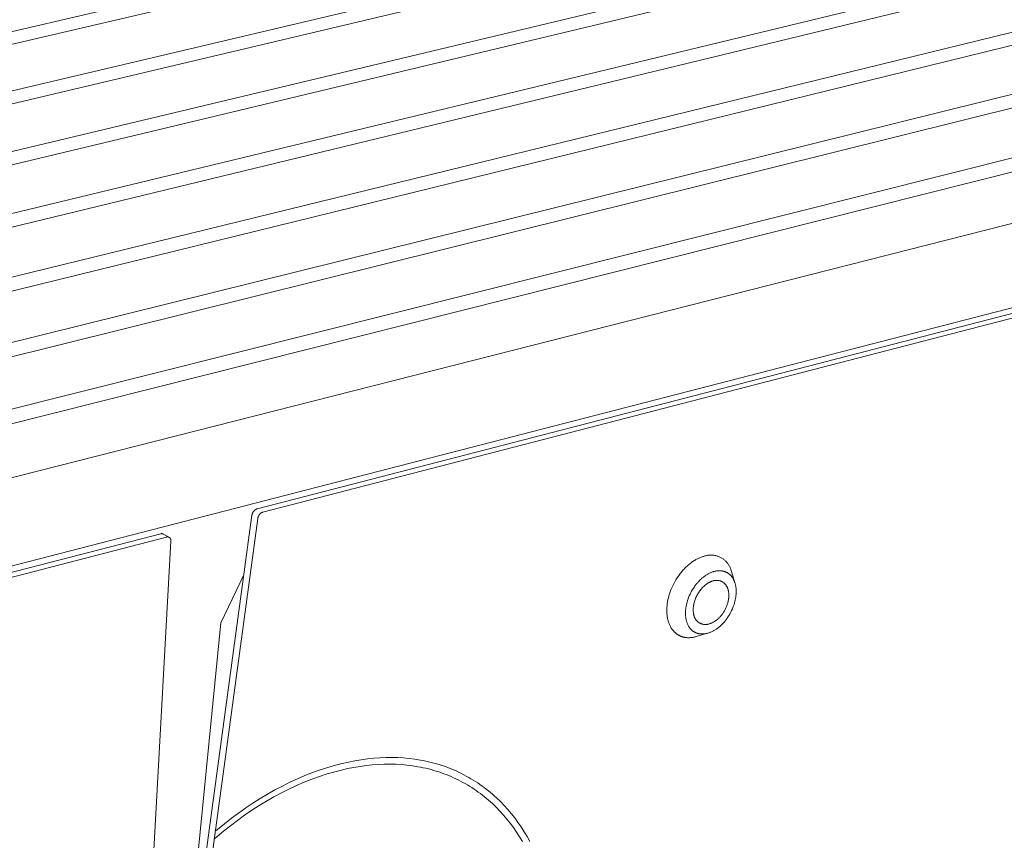
# Model space of a CAD drawing. Units: millimetres. Extents: x 0 to 7430, y 0 to 5253.
# Drawn here: x 1472 to 1762, y 2183 to 2424 of the extents above; entities that cross this region are included whole.
import ezdxf

# ---------------------------------------------------------------- set-up
doc = ezdxf.new("R2010")
doc.units = ezdxf.units.MM
doc.header["$MEASUREMENT"] = 0
doc.layers.add('2DVýkres$viditelné$čáry', color=7, linetype='Continuous', true_color=0x000000)

msp = doc.modelspace()

# ---------------------------------------------------------------- linework, layer by layer
at = {"layer": '2DVýkres$viditelné$čáry', "color": 251, "lineweight": 20, "true_color": 0x696969}
for p, q in [((872.75, 2281.34), (2585.55, 2681.54)), ((879.58, 2278.85), (2592.67, 2680.12)), ((904.53, 2269.78), (2618.64, 2674.96)), ((911.46, 2267.26), (2625.84, 2673.53)), ((936.76, 2258.05), (2652.08, 2668.31)), ((943.79, 2255.49), (2659.36, 2666.86)), ((969.45, 2246.16), (2685.88, 2661.58)), ((976.58, 2243.56), (2693.24, 2660.12)), ((1254.85, 2295.88), (2720.05, 2654.79)), ((1009.85, 2231.46), (2727.5, 2653.31)), ((1036.27, 2221.85), (2754.6, 2647.92)), ((1043.61, 2219.17), (2762.12, 2646.42)), ((1070.41, 2209.42), (2789.52, 2640.97)), ((1077.86, 2206.71), (2797.13, 2639.46)), ((1105.06, 2196.82), (2824.83, 2633.95)), ((1109.08, 2170.32), (2822.13, 2612.72)), ((1541.95, 2280.28), (1805.99, 2348.55)), ((1807.72, 2347.66), (1543.68, 2279.34)), ((1541.46, 2280.03), (1541.39, 2279.98)), ((1541.52, 2280.07), (1541.46, 2280.03)), ((1541.59, 2280.11), (1541.52, 2280.07)), ((1541.66, 2280.15), (1541.59, 2280.11)), ((1541.73, 2280.19), (1541.66, 2280.15)), ((1541.8, 2280.22), (1541.73, 2280.19)), ((1541.88, 2280.25), (1541.8, 2280.22)), ((1541.95, 2280.28), (1541.88, 2280.25)), ((1507.33, 2035.1), (1540.45, 2278.39)), ((1542.18, 2277.44), (1509.02, 2034.09)), ((1540.46, 2278.46), (1540.45, 2278.39)), ((1540.48, 2278.54), (1540.46, 2278.46)), ((1540.49, 2278.62), (1540.48, 2278.54)), ((1540.51, 2278.7), (1540.49, 2278.62)), ((1540.54, 2278.77), (1540.51, 2278.7)), ((1540.56, 2278.85), (1540.54, 2278.77)), ((1540.59, 2278.92), (1540.56, 2278.85)), ((1540.62, 2279), (1540.59, 2278.92)), ((1540.65, 2279.07), (1540.62, 2279)), ((1540.68, 2279.14), (1540.65, 2279.07)), ((1540.72, 2279.21), (1540.68, 2279.14)), ((1540.76, 2279.28), (1540.72, 2279.21)), ((1540.8, 2279.35), (1540.76, 2279.28)), ((1540.84, 2279.42), (1540.8, 2279.35)), ((1540.89, 2279.48), (1540.84, 2279.42)), ((1540.94, 2279.54), (1540.89, 2279.48)), ((1540.99, 2279.6), (1540.94, 2279.54)), ((1541.04, 2279.66), (1540.99, 2279.6)), ((1541.09, 2279.72), (1541.04, 2279.66)), ((1541.15, 2279.78), (1541.09, 2279.72)), ((1541.21, 2279.83), (1541.15, 2279.78)), ((1541.27, 2279.88), (1541.21, 2279.83)), ((1541.33, 2279.93), (1541.27, 2279.88)), ((1541.39, 2279.98), (1541.33, 2279.93)), ((1542.18, 2277.44), (1542.19, 2277.52)), ((1542.19, 2277.52), (1542.2, 2277.6)), ((1542.2, 2277.6), (1542.22, 2277.67)), ((1542.22, 2277.67), (1542.24, 2277.75)), ((1542.24, 2277.75), (1542.26, 2277.83)), ((1542.26, 2277.83), (1542.29, 2277.9)), ((1542.29, 2277.9), (1542.31, 2277.98)), ((1542.31, 2277.98), (1542.34, 2278.05)), ((1542.34, 2278.05), (1542.37, 2278.13)), ((1542.37, 2278.13), (1542.41, 2278.2)), ((1542.41, 2278.2), (1542.44, 2278.27)), ((1542.44, 2278.27), (1542.48, 2278.34)), ((1542.48, 2278.34), (1542.52, 2278.4)), ((1542.52, 2278.4), (1542.57, 2278.47)), ((1542.57, 2278.47), (1542.61, 2278.53)), ((1542.61, 2278.53), (1542.66, 2278.6)), ((1542.66, 2278.6), (1542.71, 2278.66)), ((1542.71, 2278.66), (1542.77, 2278.72)), ((1542.77, 2278.72), (1542.82, 2278.78)), ((1542.82, 2278.78), (1542.88, 2278.83)), ((1542.88, 2278.83), (1542.93, 2278.89)), ((1542.93, 2278.89), (1542.99, 2278.94)), ((1542.99, 2278.94), (1543.06, 2278.99)), ((1543.06, 2278.99), (1543.12, 2279.04)), ((1543.12, 2279.04), (1543.18, 2279.08)), ((1543.18, 2279.08), (1543.25, 2279.13)), ((1543.25, 2279.13), (1543.32, 2279.17)), ((1543.32, 2279.17), (1543.39, 2279.21)), ((1543.39, 2279.21), (1543.46, 2279.24)), ((1543.46, 2279.24), (1543.53, 2279.28)), ((1543.53, 2279.28), (1543.6, 2279.31)), ((1543.6, 2279.31), (1543.68, 2279.34)), ((1215.51, 2195.88), (1513.6, 2272.95)), ((1515.33, 2272), (1217.22, 2194.86)), ((1513.63, 2272.96), (1513.6, 2272.95)), ((1513.67, 2272.97), (1513.63, 2272.96)), ((1513.7, 2272.98), (1513.67, 2272.97)), ((1513.73, 2272.98), (1513.7, 2272.98)), ((1513.77, 2272.99), (1513.73, 2272.98)), ((1513.8, 2272.99), (1513.77, 2272.99)), ((1513.83, 2272.99), (1513.8, 2272.99)), ((1513.87, 2272.99), (1513.83, 2272.99)), ((1513.9, 2272.99), (1513.87, 2272.99)), ((1513.93, 2272.99), (1513.9, 2272.99)), ((1513.97, 2272.99), (1513.93, 2272.99)), ((1514, 2272.98), (1513.97, 2272.99)), ((1514.03, 2272.98), (1514, 2272.98)), ((1514.06, 2272.97), (1514.03, 2272.98)), ((1514.1, 2272.96), (1514.06, 2272.97)), ((1514.13, 2272.96), (1514.1, 2272.96)), ((1514.16, 2272.95), (1514.13, 2272.96)), ((1514.19, 2272.94), (1514.16, 2272.95)), ((1514.22, 2272.92), (1514.19, 2272.94)), ((1514.25, 2272.91), (1514.22, 2272.92)), ((1514.28, 2272.9), (1514.25, 2272.91)), ((1514.31, 2272.88), (1514.28, 2272.9)), ((1514.31, 2272.88), (1516.03, 2271.94)), ((1515.33, 2272), (1515.36, 2272.01)), ((1515.36, 2272.01), (1515.39, 2272.02)), ((1515.39, 2272.02), (1515.43, 2272.02)), ((1515.43, 2272.02), (1515.46, 2272.03)), ((1515.46, 2272.03), (1515.5, 2272.03)), ((1515.5, 2272.03), (1515.53, 2272.03)), ((1515.53, 2272.03), (1515.56, 2272.03)), ((1515.56, 2272.03), (1515.6, 2272.03)), ((1515.6, 2272.03), (1515.63, 2272.03)), ((1515.63, 2272.03), (1515.67, 2272.03)), ((1515.67, 2272.03), (1515.7, 2272.02)), ((1515.7, 2272.02), (1515.74, 2272.02)), ((1515.74, 2272.02), (1515.77, 2272.01)), ((1515.77, 2272.01), (1515.8, 2272.01)), ((1515.8, 2272.01), (1515.84, 2272)), ((1515.84, 2272), (1515.87, 2271.99)), ((1515.87, 2271.99), (1515.9, 2271.98)), ((1515.9, 2271.98), (1515.93, 2271.97)), ((1515.93, 2271.97), (1515.96, 2271.95)), ((1515.96, 2271.95), (1516, 2271.94)), ((1516, 2271.94), (1516.03, 2271.93)), ((1516.03, 2271.93), (1516.06, 2271.91)), ((1516.06, 2271.91), (1516.09, 2271.89)), ((1516.09, 2271.89), (1516.12, 2271.87)), ((1516.12, 2271.87), (1516.14, 2271.85)), ((1516.14, 2271.85), (1516.17, 2271.83)), ((1516.17, 2271.83), (1516.2, 2271.81)), ((1516.2, 2271.81), (1516.23, 2271.79)), ((1516.23, 2271.79), (1516.25, 2271.77)), ((1516.25, 2271.77), (1516.28, 2271.75)), ((1516.28, 2271.75), (1516.3, 2271.72)), ((1516.3, 2271.72), (1516.32, 2271.7)), ((1516.32, 2271.7), (1516.34, 2271.67)), ((1516.34, 2271.67), (1516.37, 2271.64)), ((1516.37, 2271.64), (1516.39, 2271.62)), ((1516.39, 2271.62), (1516.41, 2271.59)), ((1516.41, 2271.59), (1516.42, 2271.56)), ((1516.42, 2271.56), (1516.44, 2271.53)), ((1516.44, 2271.53), (1516.46, 2271.5)), ((1516.46, 2271.5), (1516.47, 2271.47)), ((1516.47, 2271.47), (1516.49, 2271.44)), ((1516.49, 2271.44), (1516.5, 2271.41)), ((1516.5, 2271.41), (1516.51, 2271.37)), ((1516.51, 2271.37), (1516.52, 2271.34)), ((1516.52, 2271.34), (1516.53, 2271.31)), ((1516.53, 2271.31), (1516.54, 2271.27)), ((1510.67, 2163.2), (1516.54, 2270.8)), ((1516.54, 2271.27), (1516.55, 2271.24)), ((1516.55, 2270.83), (1516.54, 2270.8)), ((1516.55, 2271.24), (1516.56, 2271.21)), ((1516.56, 2270.9), (1516.55, 2270.87)), ((1516.55, 2270.87), (1516.55, 2270.83)), ((1516.56, 2271.21), (1516.56, 2271.17)), ((1516.56, 2271.17), (1516.57, 2271.14)), ((1516.57, 2270.97), (1516.56, 2270.93)), ((1516.56, 2270.93), (1516.56, 2270.9)), ((1516.57, 2271.14), (1516.57, 2271.11)), ((1516.57, 2271.11), (1516.57, 2271.07)), ((1516.57, 2271.07), (1516.57, 2271.04)), ((1516.57, 2271.04), (1516.57, 2271)), ((1516.57, 2271), (1516.57, 2270.97)), ((1671.47, 2265.46), (1671.7, 2265.58)), ((1671.7, 2265.58), (1671.93, 2265.69)), ((1671.93, 2265.69), (1672.16, 2265.8)), ((1672.16, 2265.8), (1672.39, 2265.9)), ((1672.39, 2265.9), (1672.61, 2265.99)), ((1672.61, 2265.99), (1672.84, 2266.08)), ((1672.84, 2266.08), (1673.06, 2266.16)), ((1673.06, 2266.16), (1673.28, 2266.23)), ((1673.28, 2266.23), (1673.5, 2266.3)), ((1673.5, 2266.3), (1673.71, 2266.36)), ((1673.71, 2266.36), (1673.92, 2266.42)), ((1673.92, 2266.42), (1674.13, 2266.48)), ((1674.13, 2266.48), (1674.33, 2266.53)), ((1674.33, 2266.53), (1674.55, 2266.57)), ((1674.55, 2266.57), (1674.76, 2266.61)), ((1674.76, 2266.61), (1674.97, 2266.64)), ((1674.97, 2266.64), (1675.19, 2266.66)), ((1675.19, 2266.66), (1675.4, 2266.67)), ((1675.4, 2266.67), (1675.62, 2266.68)), ((1675.62, 2266.68), (1675.83, 2266.67)), ((1675.83, 2266.67), (1676.05, 2266.66)), ((1676.05, 2266.66), (1676.26, 2266.65)), ((1676.26, 2266.65), (1676.48, 2266.62)), ((1676.48, 2266.62), (1676.69, 2266.59)), ((1676.69, 2266.59), (1676.9, 2266.55)), ((1676.9, 2266.55), (1677.11, 2266.51)), ((1677.11, 2266.51), (1677.32, 2266.45)), ((1677.32, 2266.45), (1677.53, 2266.39)), ((1677.53, 2266.39), (1677.73, 2266.32)), ((1677.73, 2266.32), (1677.93, 2266.25)), ((1677.93, 2266.25), (1678.13, 2266.17)), ((1678.13, 2266.17), (1678.33, 2266.08)), ((1678.31, 2266.09), (1678.51, 2265.99)), ((1678.33, 2266.08), (1678.52, 2265.98)), ((1678.52, 2265.98), (1678.71, 2265.88)), ((1678.71, 2265.88), (1678.9, 2265.77)), ((1678.9, 2265.77), (1679.08, 2265.66)), ((1679.08, 2265.66), (1679.26, 2265.54)), ((1679.26, 2265.54), (1679.43, 2265.41)), ((1667.76, 2262.55), (1667.98, 2262.79)), ((1667.98, 2262.79), (1668.21, 2263.01)), ((1668.21, 2263.01), (1668.43, 2263.23)), ((1668.43, 2263.23), (1668.66, 2263.44)), ((1668.66, 2263.44), (1668.89, 2263.65)), ((1668.89, 2263.65), (1669.12, 2263.85)), ((1669.12, 2263.85), (1669.36, 2264.04)), ((1669.36, 2264.04), (1669.59, 2264.23)), ((1669.59, 2264.23), (1669.83, 2264.41)), ((1669.83, 2264.41), (1670.06, 2264.58)), ((1670.06, 2264.58), (1670.3, 2264.74)), ((1670.3, 2264.74), (1670.53, 2264.9)), ((1670.53, 2264.9), (1670.77, 2265.05)), ((1670.77, 2265.05), (1671, 2265.19)), ((1671, 2265.19), (1671.23, 2265.33)), ((1671.23, 2265.33), (1671.47, 2265.46)), ((1679.43, 2265.41), (1679.6, 2265.28)), ((1679.6, 2265.28), (1679.76, 2265.14)), ((1679.76, 2265.14), (1679.92, 2264.99)), ((1679.92, 2264.99), (1680.08, 2264.84)), ((1680.08, 2264.84), (1680.23, 2264.69)), ((1680.23, 2264.69), (1680.37, 2264.53)), ((1680.37, 2264.53), (1680.51, 2264.36)), ((1680.51, 2264.36), (1680.64, 2264.19)), ((1680.64, 2264.19), (1680.77, 2264.02)), ((1680.77, 2264.02), (1680.89, 2263.84)), ((1680.89, 2263.84), (1681, 2263.65)), ((1681, 2263.65), (1681.11, 2263.47)), ((1681.11, 2263.47), (1681.21, 2263.28)), ((1681.21, 2263.28), (1681.3, 2263.08)), ((1681.3, 2263.08), (1681.39, 2262.89)), ((1681.39, 2262.89), (1681.47, 2262.69)), ((1681.47, 2262.69), (1681.54, 2262.49)), ((1531.33, 2246.71), (1538.07, 2260.88)), ((1665.37, 2259.39), (1665.73, 2259.96)), ((1665.73, 2259.96), (1666.1, 2260.51)), ((1666.1, 2260.51), (1666.3, 2260.79)), ((1666.3, 2260.79), (1666.49, 2261.05)), ((1666.49, 2261.05), (1666.7, 2261.32)), ((1666.7, 2261.32), (1666.9, 2261.57)), ((1666.9, 2261.57), (1667.11, 2261.83)), ((1667.11, 2261.83), (1667.33, 2262.08)), ((1667.33, 2262.08), (1667.54, 2262.32)), ((1667.54, 2262.32), (1667.76, 2262.55)), ((1672.76, 2259.62), (1672.94, 2259.77)), ((1672.94, 2259.77), (1673.12, 2259.93)), ((1673.12, 2259.93), (1673.3, 2260.08)), ((1673.3, 2260.08), (1673.48, 2260.22)), ((1673.48, 2260.22), (1673.66, 2260.36)), ((1673.66, 2260.36), (1673.84, 2260.49)), ((1673.84, 2260.49), (1674.02, 2260.61)), ((1674.02, 2260.61), (1674.2, 2260.73)), ((1674.2, 2260.73), (1674.38, 2260.85)), ((1674.38, 2260.85), (1674.56, 2260.96)), ((1674.56, 2260.96), (1674.73, 2261.06)), ((1674.73, 2261.06), (1674.91, 2261.16)), ((1674.91, 2261.16), (1675.09, 2261.26)), ((1675.09, 2261.26), (1675.27, 2261.34)), ((1675.27, 2261.34), (1675.44, 2261.43)), ((1675.44, 2261.43), (1675.62, 2261.5)), ((1675.62, 2261.5), (1675.79, 2261.58)), ((1675.79, 2261.58), (1675.96, 2261.64)), ((1675.96, 2261.64), (1676.13, 2261.7)), ((1676.13, 2261.7), (1676.3, 2261.76)), ((1676.3, 2261.76), (1676.47, 2261.81)), ((1676.47, 2261.81), (1676.63, 2261.86)), ((1676.63, 2261.86), (1676.8, 2261.9)), ((1676.8, 2261.9), (1676.96, 2261.94)), ((1676.96, 2261.94), (1677.13, 2261.97)), ((1677.13, 2261.97), (1677.3, 2262)), ((1677.3, 2262), (1677.46, 2262.02)), ((1677.46, 2262.02), (1677.63, 2262.04)), ((1677.63, 2262.04), (1677.8, 2262.06)), ((1677.8, 2262.06), (1677.97, 2262.06)), ((1677.97, 2262.06), (1678.13, 2262.07)), ((1678.13, 2262.07), (1678.3, 2262.07)), ((1678.3, 2262.07), (1678.47, 2262.06)), ((1678.47, 2262.06), (1678.64, 2262.05)), ((1678.64, 2262.05), (1678.8, 2262.03)), ((1678.8, 2262.03), (1678.97, 2262.01)), ((1678.97, 2262.01), (1679.05, 2262)), ((1679.05, 2262), (1679.13, 2261.98)), ((1679.13, 2261.98), (1679.21, 2261.96)), ((1679.21, 2261.96), (1679.29, 2261.95)), ((1679.29, 2261.95), (1679.37, 2261.93)), ((1679.37, 2261.93), (1679.45, 2261.91)), ((1679.45, 2261.91), (1679.54, 2261.88)), ((1679.54, 2261.88), (1679.61, 2261.86)), ((1679.61, 2261.86), (1679.69, 2261.83)), ((1679.69, 2261.83), (1679.77, 2261.81)), ((1679.77, 2261.81), (1679.85, 2261.78)), ((1679.85, 2261.78), (1679.93, 2261.75)), ((1679.93, 2261.75), (1680.01, 2261.72)), ((1680.01, 2261.72), (1680.08, 2261.68)), ((1680.08, 2261.68), (1680.16, 2261.65)), ((1680.16, 2261.65), (1680.23, 2261.61)), ((1680.23, 2261.61), (1680.31, 2261.58)), ((1680.31, 2261.58), (1680.38, 2261.54)), ((1680.38, 2261.54), (1680.46, 2261.5)), ((1680.46, 2261.5), (1680.53, 2261.46)), ((1680.53, 2261.46), (1680.6, 2261.41)), ((1680.6, 2261.41), (1680.67, 2261.37)), ((1680.67, 2261.37), (1680.74, 2261.32)), ((1680.74, 2261.32), (1680.81, 2261.27)), ((1680.81, 2261.27), (1680.88, 2261.22)), ((1680.88, 2261.22), (1680.95, 2261.17)), ((1680.95, 2261.17), (1681.02, 2261.12)), ((1681.02, 2261.12), (1681.09, 2261.07)), ((1681.09, 2261.07), (1681.15, 2261.01)), ((1681.15, 2261.01), (1681.22, 2260.96)), ((1681.22, 2260.96), (1681.28, 2260.9)), ((1681.28, 2260.9), (1681.34, 2260.84)), ((1681.34, 2260.84), (1681.41, 2260.78)), ((1681.41, 2260.78), (1681.47, 2260.72)), ((1681.47, 2260.72), (1681.53, 2260.65)), ((1681.53, 2260.65), (1681.59, 2260.59)), ((1681.54, 2262.49), (1681.61, 2262.28)), ((1681.59, 2260.59), (1681.64, 2260.52)), ((1681.61, 2262.28), (1681.67, 2262.07)), ((1681.64, 2260.52), (1681.7, 2260.46)), ((1681.67, 2262.07), (1681.72, 2261.86)), ((1681.7, 2260.46), (1681.76, 2260.39)), ((1681.72, 2261.86), (1682.75, 2258.51)), ((1681.76, 2260.39), (1681.81, 2260.32)), ((1681.81, 2260.32), (1681.87, 2260.25)), ((1681.87, 2260.25), (1681.92, 2260.18)), ((1681.92, 2260.18), (1682.02, 2260.03)), ((1682.02, 2260.03), (1682.12, 2259.87)), ((1682.12, 2259.87), (1682.22, 2259.72)), ((1682.22, 2259.72), (1682.31, 2259.56)), ((1663.91, 2256.45), (1664.16, 2257.04)), ((1664.16, 2257.04), (1664.43, 2257.64)), ((1664.43, 2257.64), (1664.72, 2258.23)), ((1664.72, 2258.23), (1665.03, 2258.82)), ((1665.03, 2258.82), (1665.37, 2259.39)), ((1670.24, 2256.51), (1670.51, 2256.95)), ((1670.51, 2256.95), (1670.8, 2257.37)), ((1670.8, 2257.37), (1670.95, 2257.58)), ((1670.95, 2257.58), (1671.1, 2257.78)), ((1671.1, 2257.78), (1671.26, 2257.99)), ((1671.26, 2257.99), (1671.42, 2258.18)), ((1671.42, 2258.18), (1671.58, 2258.38)), ((1671.58, 2258.38), (1671.74, 2258.57)), ((1671.74, 2258.57), (1671.91, 2258.75)), ((1671.91, 2258.75), (1672.07, 2258.94)), ((1672.07, 2258.94), (1672.24, 2259.11)), ((1672.24, 2259.11), (1672.42, 2259.29)), ((1672.42, 2259.29), (1672.59, 2259.45)), ((1672.59, 2259.45), (1672.76, 2259.62)), ((1673.03, 2256.91), (1672.86, 2256.71)), ((1673.21, 2257.1), (1673.03, 2256.91)), ((1673.39, 2257.28), (1673.21, 2257.1)), ((1673.56, 2257.45), (1673.39, 2257.28)), ((1673.74, 2257.61), (1673.56, 2257.45)), ((1673.91, 2257.76), (1673.74, 2257.61)), ((1674.08, 2257.9), (1673.91, 2257.76)), ((1674.25, 2258.03), (1674.08, 2257.9)), ((1674.42, 2258.15), (1674.25, 2258.03)), ((1674.59, 2258.27), (1674.42, 2258.15)), ((1674.75, 2258.37), (1674.59, 2258.27)), ((1674.91, 2258.47), (1674.75, 2258.37)), ((1675.07, 2258.56), (1674.91, 2258.47)), ((1675.22, 2258.64), (1675.07, 2258.56)), ((1675.38, 2258.72), (1675.22, 2258.64)), ((1675.52, 2258.79), (1675.38, 2258.72)), ((1675.67, 2258.85), (1675.52, 2258.79)), ((1675.81, 2258.91), (1675.67, 2258.85)), ((1675.95, 2258.96), (1675.81, 2258.91)), ((1676.08, 2259.01), (1675.95, 2258.96)), ((1676.21, 2259.05), (1676.08, 2259.01)), ((1676.34, 2259.08), (1676.21, 2259.05)), ((1676.45, 2259.12), (1676.34, 2259.08)), ((1676.57, 2259.15), (1676.45, 2259.12)), ((1676.69, 2259.17), (1676.57, 2259.15)), ((1676.81, 2259.19), (1676.69, 2259.17)), ((1676.93, 2259.21), (1676.81, 2259.19)), ((1677.06, 2259.22), (1676.93, 2259.21)), ((1677.18, 2259.23), (1677.06, 2259.22)), ((1677.3, 2259.23), (1677.18, 2259.23)), ((1677.42, 2259.23), (1677.3, 2259.23)), ((1677.54, 2259.23), (1677.42, 2259.23)), ((1677.67, 2259.22), (1677.54, 2259.23)), ((1677.79, 2259.21), (1677.67, 2259.22)), ((1677.91, 2259.19), (1677.79, 2259.21)), ((1678.03, 2259.17), (1677.91, 2259.19)), ((1678.15, 2259.15), (1678.03, 2259.17)), ((1678.27, 2259.12), (1678.15, 2259.15)), ((1678.38, 2259.08), (1678.27, 2259.12)), ((1678.5, 2259.05), (1678.38, 2259.08)), ((1678.62, 2259.01), (1678.5, 2259.05)), ((1678.73, 2258.96), (1678.62, 2259.01)), ((1678.84, 2258.91), (1678.73, 2258.96)), ((1678.95, 2258.86), (1678.84, 2258.91)), ((1678.95, 2258.86), (1679, 2258.83)), ((1679, 2258.83), (1679.05, 2258.8)), ((1679.05, 2258.8), (1679.1, 2258.77)), ((1679.1, 2258.77), (1679.15, 2258.74)), ((1679.15, 2258.74), (1679.2, 2258.71)), ((1679.2, 2258.71), (1679.25, 2258.68)), ((1679.25, 2258.68), (1679.29, 2258.65)), ((1679.29, 2258.65), (1679.34, 2258.61)), ((1679.34, 2258.61), (1679.43, 2258.54)), ((1679.43, 2258.54), (1679.52, 2258.47)), ((1679.52, 2258.47), (1679.61, 2258.39)), ((1679.61, 2258.39), (1679.69, 2258.32)), ((1679.69, 2258.32), (1679.77, 2258.23)), ((1679.77, 2258.23), (1679.85, 2258.15)), ((1679.85, 2258.15), (1679.93, 2258.06)), ((1679.93, 2258.06), (1680.01, 2257.97)), ((1680.01, 2257.97), (1680.08, 2257.87)), ((1680.08, 2257.87), (1680.15, 2257.77)), ((1680.15, 2257.77), (1680.21, 2257.67)), ((1680.21, 2257.67), (1680.28, 2257.57)), ((1680.28, 2257.57), (1680.33, 2257.48)), ((1680.33, 2257.48), (1680.38, 2257.39)), ((1680.38, 2257.39), (1680.43, 2257.29)), ((1680.43, 2257.29), (1680.48, 2257.2)), ((1680.48, 2257.2), (1680.52, 2257.1)), ((1680.52, 2257.1), (1680.56, 2257)), ((1680.56, 2257), (1680.6, 2256.9)), ((1680.6, 2256.9), (1680.64, 2256.8)), ((1680.64, 2256.8), (1680.68, 2256.7)), ((1682.31, 2259.56), (1682.39, 2259.39)), ((1682.39, 2259.39), (1682.47, 2259.22)), ((1682.47, 2259.22), (1682.55, 2259.05)), ((1682.55, 2259.05), (1682.62, 2258.87)), ((1682.62, 2258.87), (1682.68, 2258.69)), ((1682.68, 2258.69), (1682.75, 2258.51)), ((1682.75, 2258.51), (1682.8, 2258.32)), ((1682.8, 2258.32), (1682.86, 2258.14)), ((1682.86, 2258.14), (1682.9, 2257.95)), ((1682.9, 2257.95), (1682.95, 2257.75)), ((1682.95, 2257.75), (1682.98, 2257.56)), ((1682.98, 2257.56), (1683.02, 2257.36)), ((1683.02, 2257.36), (1683.05, 2257.16)), ((1683.05, 2257.16), (1683.07, 2256.96)), ((1683.07, 2256.96), (1683.09, 2256.76)), ((1663.02, 2253.52), (1663.15, 2254.09)), ((1663.15, 2254.09), (1663.31, 2254.67)), ((1663.31, 2254.67), (1663.48, 2255.26)), ((1663.48, 2255.26), (1663.68, 2255.85)), ((1663.68, 2255.85), (1663.91, 2256.45)), ((1668.95, 2253.79), (1669.12, 2254.25)), ((1669.12, 2254.25), (1669.31, 2254.71)), ((1669.31, 2254.71), (1669.52, 2255.16)), ((1669.52, 2255.16), (1669.74, 2255.62)), ((1669.74, 2255.62), (1669.98, 2256.07)), ((1669.98, 2256.07), (1670.24, 2256.51)), ((1671.28, 2254.18), (1671.15, 2253.89)), ((1671.41, 2254.47), (1671.28, 2254.18)), ((1671.55, 2254.76), (1671.41, 2254.47)), ((1671.7, 2255.03), (1671.55, 2254.76)), ((1671.85, 2255.3), (1671.7, 2255.03)), ((1672.01, 2255.56), (1671.85, 2255.3)), ((1672.17, 2255.81), (1672.01, 2255.56)), ((1672.34, 2256.05), (1672.17, 2255.81)), ((1672.51, 2256.28), (1672.34, 2256.05)), ((1672.68, 2256.5), (1672.51, 2256.28)), ((1672.86, 2256.71), (1672.68, 2256.5)), ((1680.68, 2256.7), (1680.71, 2256.59)), ((1680.71, 2256.59), (1680.74, 2256.49)), ((1680.74, 2256.49), (1680.77, 2256.38)), ((1680.77, 2256.38), (1680.8, 2256.27)), ((1680.8, 2256.27), (1680.82, 2256.16)), ((1680.82, 2256.16), (1680.85, 2256.05)), ((1680.85, 2256.05), (1680.87, 2255.94)), ((1680.87, 2255.94), (1680.89, 2255.82)), ((1680.89, 2255.82), (1680.9, 2255.71)), ((1680.9, 2255.71), (1680.92, 2255.59)), ((1680.92, 2254), (1680.9, 2253.85)), ((1680.92, 2255.59), (1680.93, 2255.48)), ((1680.94, 2254.25), (1680.92, 2254)), ((1680.93, 2255.48), (1680.94, 2255.36)), ((1680.94, 2255.36), (1680.95, 2255.24)), ((1680.96, 2254.51), (1680.94, 2254.25)), ((1680.95, 2255.24), (1680.96, 2255.12)), ((1680.96, 2255.12), (1680.96, 2255)), ((1680.96, 2255), (1680.96, 2254.75)), ((1680.96, 2254.75), (1680.96, 2254.51)), ((1682.94, 2253.91), (1682.86, 2253.49)), ((1683.01, 2254.33), (1682.94, 2253.91)), ((1683.06, 2254.74), (1683.01, 2254.33)), ((1683.08, 2254.94), (1683.06, 2254.74)), ((1683.1, 2255.14), (1683.08, 2254.94)), ((1683.09, 2256.76), (1683.1, 2256.56)), ((1683.1, 2256.56), (1683.12, 2256.36)), ((1683.11, 2255.34), (1683.1, 2255.14)), ((1683.12, 2255.55), (1683.11, 2255.34)), ((1683.12, 2256.36), (1683.12, 2256.16)), ((1683.12, 2256.16), (1683.13, 2255.95)), ((1683.13, 2255.95), (1683.12, 2255.75)), ((1683.12, 2255.75), (1683.12, 2255.55)), ((1662.7, 2251.1), (1662.69, 2250.83)), ((1662.72, 2251.36), (1662.7, 2251.1)), ((1662.74, 2251.63), (1662.72, 2251.36)), ((1662.76, 2251.89), (1662.74, 2251.63)), ((1662.76, 2251.89), (1662.83, 2252.42)), ((1662.83, 2252.42), (1662.92, 2252.97)), ((1662.92, 2252.97), (1663.02, 2253.52)), ((1668.24, 2250.76), (1668.29, 2251.16)), ((1668.29, 2251.16), (1668.36, 2251.58)), ((1668.36, 2251.58), (1668.44, 2252.01)), ((1668.44, 2252.01), (1668.54, 2252.45)), ((1668.54, 2252.45), (1668.66, 2252.89)), ((1668.66, 2252.89), (1668.79, 2253.34)), ((1668.79, 2253.34), (1668.95, 2253.79)), ((1670.48, 2251.11), (1670.47, 2250.96)), ((1670.49, 2251.26), (1670.48, 2251.11)), ((1670.51, 2251.42), (1670.49, 2251.26)), ((1670.52, 2251.57), (1670.51, 2251.42)), ((1670.55, 2251.73), (1670.52, 2251.57)), ((1670.57, 2251.88), (1670.55, 2251.73)), ((1670.6, 2252.04), (1670.57, 2251.88)), ((1670.63, 2252.19), (1670.6, 2252.04)), ((1670.66, 2252.35), (1670.63, 2252.19)), ((1670.74, 2252.66), (1670.66, 2252.35)), ((1670.83, 2252.97), (1670.74, 2252.66)), ((1670.93, 2253.28), (1670.83, 2252.97)), ((1671.03, 2253.59), (1670.93, 2253.28)), ((1671.15, 2253.89), (1671.03, 2253.59)), ((1680.11, 2251.12), (1680, 2250.89)), ((1680.21, 2251.35), (1680.11, 2251.12)), ((1680.31, 2251.58), (1680.21, 2251.35)), ((1680.4, 2251.82), (1680.31, 2251.58)), ((1680.48, 2252.05), (1680.4, 2251.82)), ((1680.56, 2252.29), (1680.48, 2252.05)), ((1680.63, 2252.52), (1680.56, 2252.29)), ((1680.69, 2252.76), (1680.63, 2252.52)), ((1680.75, 2253), (1680.69, 2252.76)), ((1680.8, 2253.23), (1680.75, 2253)), ((1680.85, 2253.47), (1680.8, 2253.23)), ((1680.88, 2253.71), (1680.85, 2253.47)), ((1680.9, 2253.85), (1680.88, 2253.71)), ((1682.18, 2251.25), (1681.99, 2250.8)), ((1682.35, 2251.71), (1682.18, 2251.25)), ((1682.51, 2252.16), (1682.35, 2251.71)), ((1682.64, 2252.61), (1682.51, 2252.16)), ((1682.76, 2253.05), (1682.64, 2252.61)), ((1682.86, 2253.49), (1682.76, 2253.05)), ((1662.69, 2250.83), (1662.68, 2250.57)), ((1662.68, 2250.57), (1662.68, 2250.3)), ((1662.68, 2250.3), (1662.69, 2250.04)), ((1662.69, 2250.04), (1662.7, 2249.77)), ((1662.7, 2249.77), (1662.71, 2249.51)), ((1662.71, 2249.51), (1662.73, 2249.24)), ((1662.73, 2249.24), (1662.76, 2248.98)), ((1662.76, 2248.98), (1662.79, 2248.72)), ((1662.79, 2248.72), (1662.83, 2248.46)), ((1662.83, 2248.46), (1662.87, 2248.21)), ((1662.87, 2248.21), (1662.92, 2247.95)), ((1668.18, 2249.95), (1668.19, 2250.15)), ((1668.18, 2249.74), (1668.18, 2249.95)), ((1668.18, 2249.54), (1668.18, 2249.74)), ((1668.18, 2249.34), (1668.18, 2249.54)), ((1668.19, 2249.13), (1668.18, 2249.34)), ((1668.19, 2250.15), (1668.2, 2250.35)), ((1668.2, 2248.93), (1668.19, 2249.13)), ((1668.2, 2250.35), (1668.22, 2250.55)), ((1668.21, 2248.73), (1668.2, 2248.93)), ((1668.24, 2248.53), (1668.21, 2248.73)), ((1668.22, 2250.55), (1668.24, 2250.76)), ((1668.26, 2248.33), (1668.24, 2248.53)), ((1668.29, 2248.13), (1668.26, 2248.33)), ((1668.32, 2247.93), (1668.29, 2248.13)), ((1670.47, 2250.96), (1670.46, 2250.81)), ((1670.46, 2250.81), (1670.46, 2250.66)), ((1670.46, 2250.66), (1670.46, 2250.51)), ((1670.46, 2250.51), (1670.46, 2250.36)), ((1670.46, 2250.36), (1670.46, 2250.22)), ((1670.46, 2250.22), (1670.47, 2250.08)), ((1670.47, 2250.08), (1670.48, 2249.94)), ((1670.48, 2249.94), (1670.5, 2249.8)), ((1670.5, 2249.8), (1670.52, 2249.66)), ((1670.52, 2249.66), (1670.54, 2249.53)), ((1670.54, 2249.53), (1670.56, 2249.39)), ((1670.56, 2249.39), (1670.58, 2249.26)), ((1670.58, 2249.26), (1670.61, 2249.14)), ((1670.61, 2249.14), (1670.64, 2249.01)), ((1670.64, 2249.01), (1670.68, 2248.89)), ((1670.68, 2248.89), (1670.71, 2248.77)), ((1670.71, 2248.77), (1670.75, 2248.65)), ((1670.75, 2248.65), (1670.79, 2248.54)), ((1670.79, 2248.54), (1670.84, 2248.43)), ((1670.84, 2248.43), (1670.88, 2248.32)), ((1670.88, 2248.32), (1670.93, 2248.21)), ((1670.93, 2248.21), (1670.98, 2248.11)), ((1670.98, 2248.11), (1671.03, 2248.01)), ((1678.11, 2248.22), (1677.98, 2248.1)), ((1678.24, 2248.36), (1678.11, 2248.22)), ((1678.37, 2248.49), (1678.24, 2248.36)), ((1678.49, 2248.63), (1678.37, 2248.49)), ((1678.62, 2248.77), (1678.49, 2248.63)), ((1678.74, 2248.91), (1678.62, 2248.77)), ((1678.86, 2249.06), (1678.74, 2248.91)), ((1678.97, 2249.21), (1678.86, 2249.06)), ((1679.08, 2249.36), (1678.97, 2249.21)), ((1679.2, 2249.52), (1679.08, 2249.36)), ((1679.3, 2249.68), (1679.2, 2249.52)), ((1679.41, 2249.84), (1679.3, 2249.68)), ((1679.51, 2250), (1679.41, 2249.84)), ((1679.64, 2250.22), (1679.51, 2250)), ((1679.77, 2250.44), (1679.64, 2250.22)), ((1679.89, 2250.67), (1679.77, 2250.44)), ((1680, 2250.89), (1679.89, 2250.67)), ((1680.51, 2248.14), (1680.21, 2247.73)), ((1680.79, 2248.56), (1680.51, 2248.14)), ((1681.06, 2249), (1680.79, 2248.56)), ((1681.32, 2249.44), (1681.06, 2249)), ((1681.56, 2249.89), (1681.32, 2249.44)), ((1681.79, 2250.34), (1681.56, 2249.89)), ((1681.99, 2250.8), (1681.79, 2250.34)), ((1518.4, 2116.43), (1531.33, 2246.71)), ((1662.92, 2247.95), (1662.98, 2247.7)), ((1662.98, 2247.7), (1663.04, 2247.45)), ((1663.04, 2247.45), (1663.11, 2247.2)), ((1663.11, 2247.2), (1663.19, 2246.96)), ((1663.19, 2246.96), (1663.27, 2246.72)), ((1663.27, 2246.72), (1663.35, 2246.49)), ((1663.35, 2246.49), (1663.45, 2246.26)), ((1663.45, 2246.26), (1663.55, 2246.04)), ((1663.55, 2246.04), (1663.65, 2245.81)), ((1663.65, 2245.81), (1663.77, 2245.6)), ((1663.77, 2245.6), (1663.88, 2245.39)), ((1663.88, 2245.39), (1664.01, 2245.19)), ((1668.36, 2247.74), (1668.32, 2247.93)), ((1668.4, 2247.54), (1668.36, 2247.74)), ((1668.45, 2247.35), (1668.4, 2247.54)), ((1668.5, 2247.17), (1668.45, 2247.35)), ((1668.56, 2246.98), (1668.5, 2247.17)), ((1668.62, 2246.8), (1668.56, 2246.98)), ((1668.69, 2246.62), (1668.62, 2246.8)), ((1668.76, 2246.44), (1668.69, 2246.62)), ((1668.84, 2246.27), (1668.76, 2246.44)), ((1668.92, 2246.1), (1668.84, 2246.27)), ((1669.01, 2245.93), (1668.92, 2246.1)), ((1669.1, 2245.77), (1669.01, 2245.93)), ((1669.19, 2245.62), (1669.1, 2245.77)), ((1669.29, 2245.46), (1669.19, 2245.62)), ((1669.39, 2245.32), (1669.29, 2245.46)), ((1669.45, 2245.24), (1669.39, 2245.32)), ((1669.5, 2245.17), (1669.45, 2245.24)), ((1671.03, 2248.01), (1671.08, 2247.92)), ((1671.08, 2247.92), (1671.14, 2247.82)), ((1671.14, 2247.82), (1671.2, 2247.73)), ((1671.2, 2247.73), (1671.26, 2247.64)), ((1671.26, 2247.64), (1671.32, 2247.56)), ((1671.32, 2247.56), (1671.38, 2247.48)), ((1671.38, 2247.48), (1671.44, 2247.4)), ((1671.44, 2247.4), (1671.5, 2247.32)), ((1671.5, 2247.32), (1671.57, 2247.25)), ((1671.57, 2247.25), (1671.64, 2247.18)), ((1671.64, 2247.18), (1671.71, 2247.12)), ((1671.71, 2247.12), (1671.77, 2247.05)), ((1671.77, 2247.05), (1671.84, 2246.99)), ((1671.84, 2246.99), (1671.92, 2246.94)), ((1671.92, 2246.94), (1671.99, 2246.88)), ((1671.99, 2246.88), (1672.06, 2246.83)), ((1672.06, 2246.83), (1672.13, 2246.78)), ((1672.13, 2246.78), (1672.21, 2246.73)), ((1672.21, 2246.73), (1672.28, 2246.69)), ((1672.28, 2246.69), (1672.35, 2246.65)), ((1672.47, 2246.59), (1672.35, 2246.65)), ((1672.59, 2246.54), (1672.47, 2246.59)), ((1672.71, 2246.49), (1672.59, 2246.54)), ((1672.83, 2246.44), (1672.71, 2246.49)), ((1672.96, 2246.4), (1672.83, 2246.44)), ((1673.08, 2246.37), (1672.96, 2246.4)), ((1673.21, 2246.33), (1673.08, 2246.37)), ((1673.34, 2246.31), (1673.21, 2246.33)), ((1673.46, 2246.28), (1673.34, 2246.31)), ((1673.59, 2246.27), (1673.46, 2246.28)), ((1673.72, 2246.25), (1673.59, 2246.27)), ((1673.85, 2246.24), (1673.72, 2246.25)), ((1673.98, 2246.24), (1673.85, 2246.24)), ((1674.11, 2246.24), (1673.98, 2246.24)), ((1674.24, 2246.24), (1674.11, 2246.24)), ((1674.37, 2246.25), (1674.24, 2246.24)), ((1674.5, 2246.26), (1674.37, 2246.25)), ((1674.63, 2246.28), (1674.5, 2246.26)), ((1674.76, 2246.3), (1674.63, 2246.28)), ((1674.89, 2246.33), (1674.76, 2246.3)), ((1675.01, 2246.36), (1674.89, 2246.33)), ((1675.14, 2246.4), (1675.01, 2246.36)), ((1675.29, 2246.44), (1675.14, 2246.4)), ((1675.45, 2246.49), (1675.29, 2246.44)), ((1675.61, 2246.55), (1675.45, 2246.49)), ((1675.76, 2246.61), (1675.61, 2246.55)), ((1675.92, 2246.68), (1675.76, 2246.61)), ((1676.07, 2246.75), (1675.92, 2246.68)), ((1676.23, 2246.82), (1676.07, 2246.75)), ((1676.38, 2246.91), (1676.23, 2246.82)), ((1676.53, 2246.99), (1676.38, 2246.91)), ((1676.69, 2247.08), (1676.53, 2246.99)), ((1676.84, 2247.18), (1676.69, 2247.08)), ((1676.99, 2247.28), (1676.84, 2247.18)), ((1677.14, 2247.39), (1676.99, 2247.28)), ((1677.29, 2247.5), (1677.14, 2247.39)), ((1677.43, 2247.61), (1677.29, 2247.5)), ((1677.58, 2247.73), (1677.43, 2247.61)), ((1677.71, 2247.85), (1677.58, 2247.73)), ((1677.84, 2245.3), (1677.66, 2245.16)), ((1677.85, 2247.97), (1677.71, 2247.85)), ((1678.02, 2245.44), (1677.84, 2245.3)), ((1677.98, 2248.1), (1677.85, 2247.97)), ((1678.2, 2245.59), (1678.02, 2245.44)), ((1678.37, 2245.74), (1678.2, 2245.59)), ((1678.55, 2245.9), (1678.37, 2245.74)), ((1678.72, 2246.06), (1678.55, 2245.9)), ((1678.9, 2246.23), (1678.72, 2246.06)), ((1679.07, 2246.4), (1678.9, 2246.23)), ((1679.24, 2246.58), (1679.07, 2246.4)), ((1679.4, 2246.76), (1679.24, 2246.58)), ((1679.57, 2246.95), (1679.4, 2246.76)), ((1679.73, 2247.14), (1679.57, 2246.95)), ((1679.89, 2247.33), (1679.73, 2247.14)), ((1680.05, 2247.53), (1679.89, 2247.33)), ((1680.21, 2247.73), (1680.05, 2247.53)), ((1664.01, 2245.19), (1664.14, 2244.99)), ((1664.14, 2244.99), (1664.27, 2244.79)), ((1664.27, 2244.79), (1664.34, 2244.7)), ((1664.34, 2244.7), (1664.41, 2244.61)), ((1664.41, 2244.61), (1664.48, 2244.52)), ((1664.48, 2244.52), (1664.56, 2244.43)), ((1664.56, 2244.43), (1664.63, 2244.34)), ((1664.63, 2244.34), (1664.71, 2244.26)), ((1664.71, 2244.26), (1664.79, 2244.17)), ((1664.79, 2244.17), (1664.87, 2244.09)), ((1664.87, 2244.09), (1664.95, 2244.01)), ((1664.95, 2244.01), (1665.03, 2243.93)), ((1665.03, 2243.93), (1665.11, 2243.85)), ((1665.11, 2243.85), (1665.2, 2243.78)), ((1665.2, 2243.78), (1665.28, 2243.71)), ((1665.28, 2243.71), (1665.37, 2243.64)), ((1665.37, 2243.64), (1665.45, 2243.57)), ((1665.45, 2243.57), (1665.54, 2243.5)), ((1665.54, 2243.5), (1665.63, 2243.43)), ((1665.63, 2243.43), (1665.72, 2243.37)), ((1665.72, 2243.37), (1665.81, 2243.31)), ((1665.81, 2243.31), (1665.91, 2243.25)), ((1665.91, 2243.25), (1666, 2243.19)), ((1666.19, 2243.08), (1665.95, 2243.21)), ((1666, 2243.19), (1666.09, 2243.13)), ((1666, 2243.18), (1666.09, 2243.13)), ((1666.09, 2243.13), (1666.19, 2243.08)), ((1666.19, 2243.08), (1666.29, 2243.03)), ((1666.29, 2243.03), (1666.38, 2242.98)), ((1666.38, 2242.98), (1666.48, 2242.93)), ((1666.48, 2242.93), (1666.58, 2242.88)), ((1666.58, 2242.88), (1666.68, 2242.84)), ((1666.68, 2242.84), (1666.78, 2242.8)), ((1666.78, 2242.8), (1666.88, 2242.75)), ((1666.88, 2242.75), (1666.98, 2242.72)), ((1666.98, 2242.72), (1667.08, 2242.68)), ((1667.08, 2242.68), (1667.19, 2242.64)), ((1667.19, 2242.64), (1667.29, 2242.61)), ((1667.29, 2242.61), (1667.39, 2242.58)), ((1667.39, 2242.58), (1667.5, 2242.55)), ((1667.5, 2242.55), (1667.6, 2242.53)), ((1667.6, 2242.53), (1667.71, 2242.5)), ((1667.71, 2242.5), (1667.82, 2242.48)), ((1667.82, 2242.48), (1667.92, 2242.46)), ((1667.92, 2242.46), (1668.03, 2242.44)), ((1668.03, 2242.44), (1668.14, 2242.42)), ((1668.14, 2242.42), (1668.35, 2242.39)), ((1668.35, 2242.39), (1668.57, 2242.37)), ((1668.57, 2242.37), (1668.79, 2242.35)), ((1668.79, 2242.35), (1669, 2242.35)), ((1669, 2242.35), (1669.22, 2242.35)), ((1669.22, 2242.35), (1669.44, 2242.35)), ((1669.44, 2242.35), (1669.66, 2242.37)), ((1669.56, 2245.1), (1669.5, 2245.17)), ((1669.61, 2245.04), (1669.56, 2245.1)), ((1669.67, 2244.97), (1669.61, 2245.04)), ((1669.66, 2242.37), (1669.88, 2242.38)), ((1669.73, 2244.9), (1669.67, 2244.97)), ((1669.79, 2244.84), (1669.73, 2244.9)), ((1669.85, 2244.78), (1669.79, 2244.84)), ((1669.91, 2244.71), (1669.85, 2244.78)), ((1669.88, 2242.38), (1670.1, 2242.41)), ((1669.97, 2244.65), (1669.91, 2244.71)), ((1670.04, 2244.6), (1669.97, 2244.65)), ((1670.1, 2244.54), (1670.04, 2244.6)), ((1670.17, 2244.48), (1670.1, 2244.54)), ((1670.1, 2242.41), (1670.32, 2242.44)), ((1670.23, 2244.43), (1670.17, 2244.48)), ((1670.3, 2244.37), (1670.23, 2244.43)), ((1670.37, 2244.32), (1670.3, 2244.37)), ((1670.32, 2242.44), (1670.53, 2242.48)), ((1670.43, 2244.27), (1670.37, 2244.32)), ((1670.5, 2244.22), (1670.43, 2244.27)), ((1670.57, 2244.18), (1670.5, 2244.22)), ((1670.53, 2242.48), (1670.75, 2242.52)), ((1670.65, 2244.13), (1670.57, 2244.18)), ((1670.72, 2244.09), (1670.65, 2244.13)), ((1670.79, 2244.04), (1670.72, 2244.09)), ((1670.75, 2242.52), (1670.96, 2242.57)), ((1670.86, 2244), (1670.79, 2244.04)), ((1670.94, 2243.96), (1670.86, 2244)), ((1671.01, 2243.92), (1670.94, 2243.96)), ((1670.96, 2242.57), (1671.18, 2242.63)), ((1671.09, 2243.88), (1671.01, 2243.92)), ((1671.16, 2243.85), (1671.09, 2243.88)), ((1671.24, 2243.82), (1671.16, 2243.85)), ((1671.18, 2242.63), (1671.36, 2242.68)), ((1671.31, 2243.78), (1671.24, 2243.82)), ((1671.39, 2243.75), (1671.31, 2243.78)), ((1674.69, 2243.65), (1671.36, 2242.68)), ((1671.47, 2243.72), (1671.39, 2243.75)), ((1671.55, 2243.69), (1671.47, 2243.72)), ((1671.63, 2243.67), (1671.55, 2243.69)), ((1671.71, 2243.64), (1671.63, 2243.67)), ((1671.79, 2243.62), (1671.71, 2243.64)), ((1671.87, 2243.6), (1671.79, 2243.62)), ((1671.95, 2243.58), (1671.87, 2243.6)), ((1672.03, 2243.56), (1671.95, 2243.58)), ((1672.11, 2243.54), (1672.03, 2243.56)), ((1672.19, 2243.52), (1672.11, 2243.54)), ((1672.27, 2243.51), (1672.19, 2243.52)), ((1672.35, 2243.49), (1672.27, 2243.51)), ((1672.52, 2243.47), (1672.35, 2243.49)), ((1672.69, 2243.46), (1672.52, 2243.47)), ((1672.85, 2243.44), (1672.69, 2243.46)), ((1673.02, 2243.44), (1672.85, 2243.44)), ((1673.19, 2243.44), (1673.02, 2243.44)), ((1673.35, 2243.44), (1673.19, 2243.44)), ((1673.52, 2243.45), (1673.35, 2243.44)), ((1673.69, 2243.47), (1673.52, 2243.45)), ((1673.86, 2243.49), (1673.69, 2243.47)), ((1674.03, 2243.51), (1673.86, 2243.49)), ((1674.19, 2243.54), (1674.03, 2243.51)), ((1674.36, 2243.57), (1674.19, 2243.54)), ((1674.52, 2243.61), (1674.36, 2243.57)), ((1674.69, 2243.65), (1674.52, 2243.61)), ((1674.85, 2243.7), (1674.69, 2243.65)), ((1675.02, 2243.75), (1674.85, 2243.7)), ((1675.19, 2243.81), (1675.02, 2243.75)), ((1675.36, 2243.87), (1675.19, 2243.81)), ((1675.53, 2243.94), (1675.36, 2243.87)), ((1675.7, 2244.01), (1675.53, 2243.94)), ((1675.87, 2244.09), (1675.7, 2244.01)), ((1676.05, 2244.17), (1675.87, 2244.09)), ((1676.23, 2244.26), (1676.05, 2244.17)), ((1676.4, 2244.35), (1676.23, 2244.26)), ((1676.58, 2244.45), (1676.4, 2244.35)), ((1676.76, 2244.56), (1676.58, 2244.45)), ((1676.94, 2244.67), (1676.76, 2244.56)), ((1677.12, 2244.78), (1676.94, 2244.67)), ((1677.3, 2244.9), (1677.12, 2244.78)), ((1677.48, 2245.03), (1677.3, 2244.9)), ((1677.66, 2245.16), (1677.48, 2245.03)), ((1565.11, 2204.81), (1562.84, 2204.16)), ((1567.03, 2205.31), (1565.11, 2204.81)), ((1568.93, 2205.74), (1567.03, 2205.31)), ((1570.82, 2206.11), (1568.93, 2205.74)), ((1572.68, 2206.42), (1570.82, 2206.11)), ((1574.13, 2204.7), (1572.32, 2204.46)), ((1574.52, 2206.67), (1572.68, 2206.42)), ((1575.91, 2204.89), (1574.13, 2204.7)), ((1576.34, 2206.86), (1574.52, 2206.67)), ((1577.67, 2205.02), (1575.91, 2204.89)), ((1578.14, 2206.99), (1576.34, 2206.86)), ((1579.41, 2205.09), (1577.67, 2205.02)), ((1579.92, 2207.06), (1578.14, 2206.99)), ((1581.13, 2205.11), (1579.41, 2205.09)), ((1581.67, 2207.08), (1579.92, 2207.06)), ((1582.82, 2205.07), (1581.13, 2205.11)), ((1583.4, 2207.03), (1581.67, 2207.08)), ((1584.49, 2204.97), (1582.82, 2205.07)), ((1585.11, 2206.94), (1583.4, 2207.03)), ((1586.14, 2204.82), (1584.49, 2204.97)), ((1586.8, 2206.78), (1585.11, 2206.94)), ((1587.77, 2204.62), (1586.14, 2204.82)), ((1588.46, 2206.58), (1586.8, 2206.78)), ((1589.37, 2204.36), (1587.77, 2204.62)), ((1590.1, 2206.31), (1588.46, 2206.58)), ((1590.9, 2206.16), (1590.1, 2206.31)), ((1591.71, 2206), (1590.9, 2206.16)), ((1592.5, 2205.82), (1591.71, 2206)), ((1593.29, 2205.63), (1592.5, 2205.82)), ((1594.07, 2205.42), (1593.29, 2205.63)), ((1594.85, 2205.2), (1594.07, 2205.42)), ((1595.62, 2204.97), (1594.85, 2205.2)), ((1596.38, 2204.73), (1595.62, 2204.97)), ((1597.14, 2204.47), (1596.38, 2204.73)), ((1556.09, 2201.74), (1553.85, 2200.79)), ((1558.33, 2202.62), (1556.09, 2201.74)), ((1560.58, 2203.43), (1558.33, 2202.62)), ((1562.64, 2202.23), (1560.37, 2201.49)), ((1562.84, 2204.16), (1560.58, 2203.43)), ((1564.92, 2202.89), (1562.64, 2202.23)), ((1566.8, 2203.37), (1564.92, 2202.89)), ((1568.66, 2203.79), (1566.8, 2203.37)), ((1570.5, 2204.15), (1568.66, 2203.79)), ((1572.32, 2204.46), (1570.5, 2204.15)), ((1590.16, 2204.21), (1589.37, 2204.36)), ((1590.95, 2204.05), (1590.16, 2204.21)), ((1591.72, 2203.88), (1590.95, 2204.05)), ((1592.5, 2203.69), (1591.72, 2203.88)), ((1593.26, 2203.49), (1592.5, 2203.69)), ((1594.02, 2203.28), (1593.26, 2203.49)), ((1594.78, 2203.05), (1594.02, 2203.28)), ((1595.52, 2202.81), (1594.78, 2203.05)), ((1596.26, 2202.56), (1595.52, 2202.81)), ((1596.99, 2202.3), (1596.26, 2202.56)), ((1597.72, 2202.02), (1596.99, 2202.3)), ((1597.89, 2204.2), (1597.14, 2204.47)), ((1598.44, 2201.74), (1597.72, 2202.02)), ((1598.63, 2203.92), (1597.89, 2204.2)), ((1599.15, 2201.44), (1598.44, 2201.74)), ((1599.36, 2203.62), (1598.63, 2203.92)), ((1600.09, 2203.32), (1599.36, 2203.62)), ((1600.81, 2203), (1600.09, 2203.32)), ((1601.53, 2202.66), (1600.81, 2203)), ((1602.23, 2202.32), (1601.53, 2202.66)), ((1602.93, 2201.96), (1602.23, 2202.32)), ((1603.62, 2201.59), (1602.93, 2201.96)), ((1551.63, 2199.76), (1549.42, 2198.67)), ((1553.61, 2198.81), (1551.37, 2197.77)), ((1553.85, 2200.79), (1551.63, 2199.76)), ((1555.85, 2199.78), (1553.61, 2198.81)), ((1558.1, 2200.67), (1555.85, 2199.78)), ((1560.37, 2201.49), (1558.1, 2200.67)), ((1599.86, 2201.12), (1599.15, 2201.44)), ((1600.56, 2200.8), (1599.86, 2201.12)), ((1601.25, 2200.46), (1600.56, 2200.8)), ((1601.93, 2200.11), (1601.25, 2200.46)), ((1602.61, 2199.75), (1601.93, 2200.11)), ((1603.28, 2199.38), (1602.61, 2199.75)), ((1603.94, 2198.99), (1603.28, 2199.38)), ((1604.31, 2201.21), (1603.62, 2201.59)), ((1604.59, 2198.6), (1603.94, 2198.99)), ((1604.98, 2200.82), (1604.31, 2201.21)), ((1605.65, 2200.41), (1604.98, 2200.82)), ((1606.31, 2200), (1605.65, 2200.41)), ((1606.97, 2199.57), (1606.31, 2200)), ((1607.61, 2199.13), (1606.97, 2199.57)), ((1608.25, 2198.67), (1607.61, 2199.13)), ((1545.05, 2196.27), (1542.88, 2194.98)), ((1547.23, 2197.5), (1545.05, 2196.27)), ((1549.16, 2196.65), (1546.95, 2195.47)), ((1549.42, 2198.67), (1547.23, 2197.5)), ((1551.37, 2197.77), (1549.16, 2196.65)), ((1605.24, 2198.19), (1604.59, 2198.6)), ((1605.88, 2197.77), (1605.24, 2198.19)), ((1606.51, 2197.34), (1605.88, 2197.77)), ((1607.14, 2196.9), (1606.51, 2197.34)), ((1607.76, 2196.44), (1607.14, 2196.9)), ((1608.37, 2195.98), (1607.76, 2196.44)), ((1608.88, 2198.21), (1608.25, 2198.67)), ((1608.97, 2195.5), (1608.37, 2195.98)), ((1609.51, 2197.73), (1608.88, 2198.21)), ((1610.12, 2197.25), (1609.51, 2197.73)), ((1610.73, 2196.75), (1610.12, 2197.25)), ((1611.32, 2196.24), (1610.73, 2196.75)), ((1611.92, 2195.72), (1611.32, 2196.24)), ((1540.74, 2193.62), (1538.61, 2192.2)), ((1542.88, 2194.98), (1540.74, 2193.62)), ((1544.77, 2194.22), (1542.6, 2192.9)), ((1546.95, 2195.47), (1544.77, 2194.22)), ((1609.56, 2195.01), (1608.97, 2195.5)), ((1610.15, 2194.51), (1609.56, 2195.01)), ((1610.73, 2194), (1610.15, 2194.51)), ((1611.3, 2193.48), (1610.73, 2194)), ((1612.41, 2192.41), (1611.3, 2193.48)), ((1612.5, 2195.18), (1611.92, 2195.72)), ((1613.64, 2194.09), (1612.5, 2195.18)), ((1614.74, 2192.94), (1613.64, 2194.09)), ((1536.5, 2190.71), (1534.41, 2189.17)), ((1538.61, 2192.2), (1536.5, 2190.71)), ((1540.44, 2191.51), (1538.31, 2190.07)), ((1542.6, 2192.9), (1540.44, 2191.51)), ((1613.49, 2191.29), (1612.41, 2192.41)), ((1614.54, 2190.13), (1613.49, 2191.29)), ((1615.56, 2188.93), (1614.54, 2190.13)), ((1615.82, 2191.76), (1614.74, 2192.94)), ((1616.85, 2190.53), (1615.82, 2191.76)), ((1617.86, 2189.26), (1616.85, 2190.53)), ((1532.35, 2187.57), (1530.31, 2185.91)), ((1534.41, 2189.17), (1532.35, 2187.57)), ((1536.2, 2188.55), (1534.11, 2186.98)), ((1538.31, 2190.07), (1536.2, 2188.55)), ((1616.54, 2187.69), (1615.56, 2188.93)), ((1617.49, 2186.41), (1616.54, 2187.69)), ((1618.82, 2187.95), (1617.86, 2189.26)), ((1619.75, 2186.6), (1618.82, 2187.95)), ((1532.04, 2185.35), (1529.54, 2183.26)), ((1530.31, 2185.91), (1529.63, 2185.33)), ((1534.11, 2186.98), (1532.04, 2185.35)), ((1618.4, 2185.08), (1617.49, 2186.41)), ((1619.28, 2183.72), (1618.4, 2185.08)), ((1620.65, 2185.21), (1619.75, 2186.6)), ((1621.51, 2183.77), (1620.65, 2185.21)), ((1529.53, 2183.26), (1529.31, 2183.05)), ((1529.54, 2183.26), (1529.53, 2183.26)), ((1529.53, 2183.26), (1529.53, 2183.26)), ((1620.12, 2182.32), (1619.28, 2183.72)), ((1622.33, 2182.3), (1621.51, 2183.77))]:
    msp.add_line(p, q, dxfattribs=at)

doc.saveas('drawing.dxf')
